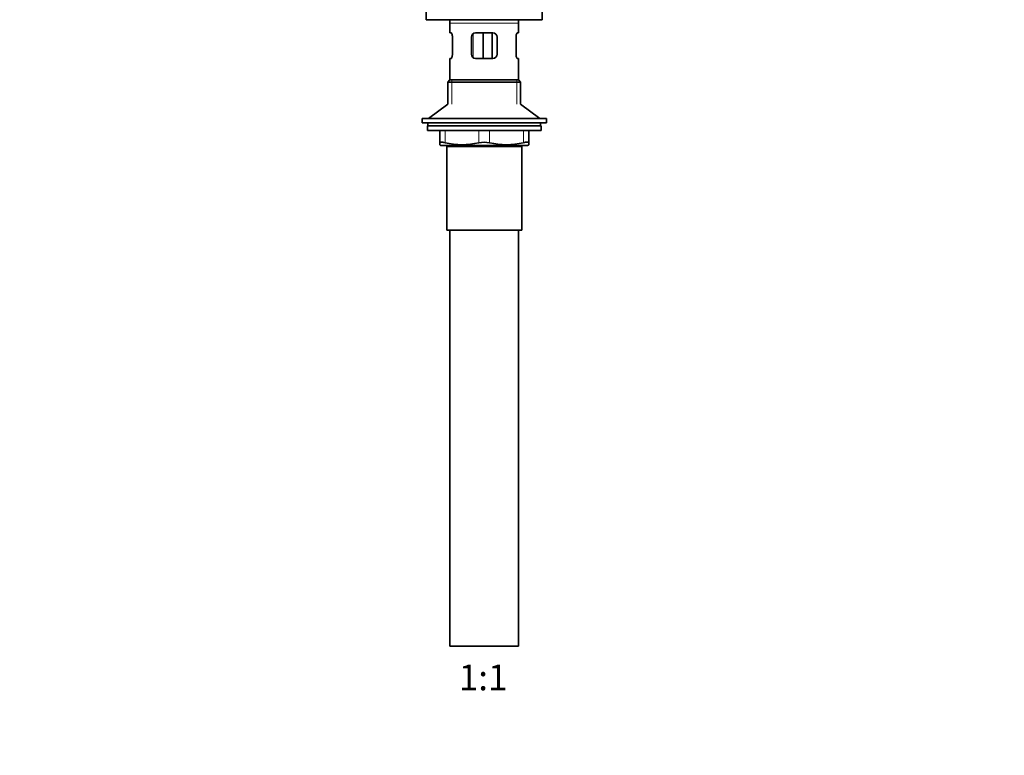
# Model space of a CAD drawing. Units: millimetres. Extents: x 0 to 1465, y 0 to 2739.
# Drawn here: x 539 to 999, y 1369 to 1712 of the extents above; entities that cross this region are included whole.
import ezdxf
from ezdxf import colors
from ezdxf.entities.mleader import LeaderData, LeaderLine
from ezdxf.enums import TextEntityAlignment as Align
from ezdxf.math import Vec2, Vec3

# ---------------------------------------------------------------- set-up
doc = ezdxf.new("R2010")
doc.units = ezdxf.units.MM
doc.layers.add('DV1_Défaut', color=7, linetype='Continuous')
doc.layers.add('Défaut', color=7, linetype='Continuous')
doc.styles.add('SEACAD_ArialB', font='arialbd.ttf')

# ---------------------------------------------------------------- blocks, each defined once
blk = doc.blocks.new('_DOT')
at = {"color": 0}
blk.add_line((0, 0), (-1, 0), dxfattribs=at)
at = {"color": 0, "const_width": 0.333}
blk.add_lwpolyline([(-0.1665, 0, 1), (0.1665, 0, 1)], format="xyb", close=True, dxfattribs=at)
blk = doc.blocks.new('SE')
at = {"layer": 'DV1_Défaut', "color": 7, "linetype": 'Continuous', "lineweight": 35}
for p, q in [((728.93, 1718.28), (728.93, 1712.28)), ((782.93, 1712.28), (782.93, 1718.28)), ((728.93, 1712.28), (782.93, 1712.28)), ((739.93, 1710.68), (739.93, 1706.18)), ((771.93, 1706.18), (771.93, 1710.68)), ((740.44, 1706.18), (739.93, 1706.18)), ((741.1, 1704.18), (741.1, 1696.18)), ((749.93, 1696.18), (749.93, 1704.18)), ((751.93, 1706.18), (759.93, 1706.18)), ((755.37, 1706.18), (755.37, 1694.18)), ((759.64, 1706.18), (759.64, 1694.18)), ((761.93, 1704.18), (761.93, 1696.18)), ((770.76, 1696.18), (770.76, 1704.18)), ((771.42, 1706.18), (771.93, 1706.18)), ((740.44, 1694.18), (739.93, 1694.18)), ((739.93, 1694.18), (739.93, 1684.18)), ((759.93, 1694.18), (751.93, 1694.18)), ((771.42, 1694.18), (771.93, 1694.18)), ((771.93, 1684.18), (771.93, 1694.18)), ((739.93, 1684.18), (738.93, 1683.18)), ((738.93, 1683.18), (772.93, 1683.18)), ((738.93, 1683.18), (738.93, 1672.83)), ((739.93, 1684.18), (771.93, 1684.18)), ((772.93, 1683.18), (771.93, 1684.18)), ((772.93, 1672.83), (772.93, 1683.18)), ((738.93, 1672.83), (729.93, 1666.28)), ((781.93, 1666.28), (772.93, 1672.83)), ((726.93, 1666.28), (784.93, 1666.28)), ((726.93, 1666.28), (726.93, 1664.28)), ((726.93, 1664.28), (784.93, 1664.28)), ((782.43, 1662.88), (729.43, 1662.88)), ((729.43, 1662.88), (729.43, 1660.68)), ((729.68, 1664.28), (729.68, 1662.88)), ((782.18, 1662.88), (782.18, 1664.28)), ((782.43, 1660.68), (782.43, 1662.88)), ((784.93, 1664.28), (784.93, 1666.28)), ((782.43, 1660.68), (729.43, 1660.68)), ((735.18, 1654.92), (735.18, 1660.68)), ((776.68, 1660.68), (776.68, 1654.92)), ((735.18, 1654.92), (735.18, 1653.96)), ((735.18, 1653.96), (735.74, 1653.68)), ((776.12, 1653.68), (735.74, 1653.68)), ((738.93, 1653.68), (738.93, 1653.18)), ((772.93, 1653.18), (772.93, 1653.68)), ((776.12, 1653.68), (776.68, 1653.96)), ((776.68, 1654.92), (776.68, 1653.96)), ((738.43, 1653.18), (773.43, 1653.18)), ((738.43, 1653.18), (738.43, 1614.18)), ((773.43, 1614.18), (773.43, 1653.18)), ((738.43, 1614.18), (773.43, 1614.18)), ((739.93, 1614.18), (739.93, 1420.18)), ((771.93, 1420.18), (771.93, 1614.18)), ((739.93, 1420.18), (771.93, 1420.18))]:
    blk.add_line(p, q, dxfattribs=at)
at = {"layer": 'DV1_Défaut', "color": 7, "linetype": 'Continuous', "lineweight": 18}
for p, q in [((739.93, 1710.68), (771.93, 1710.68)), ((750.83, 1705.84), (750.83, 1694.54)), ((740.78, 1684.18), (740.78, 1672.83)), ((771.08, 1684.18), (771.08, 1672.83)), ((737.68, 1660.68), (737.68, 1654.92)), ((753.43, 1654.92), (753.43, 1660.68)), ((758.43, 1660.68), (758.43, 1654.92)), ((774.18, 1654.92), (774.18, 1660.68)), ((740.78, 1653.68), (740.78, 1653.18)), ((771.08, 1653.68), (771.08, 1653.18))]:
    blk.add_line(p, q, dxfattribs=at)
at = {"layer": 'DV1_Défaut', "color": 7, "linetype": 'Continuous', "lineweight": 35}
for centre, radius, start, end in [((727.33, 1710.68), 12.6, 0, 7.294), ((784.53, 1710.68), 12.6, 172.706, 180), ((751.93, 1704.18), 2, 90, 180), ((759.93, 1704.18), 2, 0, 90), ((751.93, 1696.18), 2, 180, 270), ((759.93, 1696.18), 2, 270, 0), ((745.55, 1687.18), 33.21, 256.2825, 283.7175), ((755.93, 1643.35), 11.83, 77.8006, 102.1994), ((766.3, 1687.18), 33.21, 256.2825, 283.7175)]:
    blk.add_arc(centre, radius, start, end, dxfattribs=at)
for points, knots in [([(740.44, 1706.18), (740.47, 1706.18), (740.51, 1706.17), (740.58, 1706.12), (740.62, 1706.08), (740.69, 1705.98), (740.73, 1705.92), (740.8, 1705.78), (740.84, 1705.7), (740.9, 1705.52), (740.93, 1705.42), (740.99, 1705.2), (741.01, 1705.09), (741.07, 1704.72), (741.1, 1704.45), (741.1, 1704.18)], [0, 0, 0, 0, 0.125, 0.125, 0.25, 0.25, 0.375, 0.375, 0.5, 0.5, 0.625, 0.625, 0.75, 0.75, 1, 1, 1, 1]), ([(770.76, 1704.18), (770.76, 1704.32), (770.77, 1704.45), (770.79, 1704.71), (770.81, 1704.84), (770.87, 1705.21), (770.92, 1705.43), (771.06, 1705.79), (771.13, 1705.93), (771.24, 1706.08), (771.28, 1706.12), (771.35, 1706.17), (771.39, 1706.18), (771.42, 1706.18)], [0, 0, 0, 0, 0.125, 0.125, 0.25, 0.25, 0.5, 0.5, 0.75, 0.75, 0.875, 0.875, 1, 1, 1, 1]), ([(741.1, 1696.18), (741.1, 1696.05), (741.09, 1695.91), (741.07, 1695.65), (741.05, 1695.52), (740.99, 1695.16), (740.94, 1694.94), (740.8, 1694.57), (740.73, 1694.43), (740.62, 1694.28), (740.58, 1694.24), (740.51, 1694.19), (740.47, 1694.18), (740.44, 1694.18)], [0, 0, 0, 0, 0.125, 0.125, 0.25, 0.25, 0.5, 0.5, 0.75, 0.75, 0.875, 0.875, 1, 1, 1, 1]), ([(771.42, 1694.18), (771.39, 1694.18), (771.35, 1694.19), (771.28, 1694.24), (771.24, 1694.28), (771.17, 1694.38), (771.13, 1694.44), (771.06, 1694.58), (771.02, 1694.66), (770.96, 1694.84), (770.93, 1694.94), (770.87, 1695.16), (770.85, 1695.28), (770.79, 1695.64), (770.76, 1695.91), (770.76, 1696.18)], [0, 0, 0, 0, 0.125, 0.125, 0.25, 0.25, 0.375, 0.375, 0.5, 0.5, 0.625, 0.625, 0.75, 0.75, 1, 1, 1, 1]), ([(735.18, 1654.92), (735.18, 1655), (735.24, 1655.07), (735.4, 1655.14), (735.48, 1655.15), (735.64, 1655.18), (735.74, 1655.18), (735.96, 1655.18), (736.08, 1655.18), (736.35, 1655.15), (736.49, 1655.14), (736.95, 1655.07), (737.3, 1655), (737.68, 1654.92)], [0, 0, 0, 0, 0.25, 0.25, 0.375, 0.375, 0.5, 0.5, 0.625, 0.625, 0.75, 0.75, 1, 1, 1, 1]), ([(774.18, 1654.92), (774.56, 1655), (774.9, 1655.07), (775.36, 1655.14), (775.51, 1655.15), (775.78, 1655.18), (775.9, 1655.18), (776.12, 1655.18), (776.22, 1655.18), (776.38, 1655.15), (776.45, 1655.14), (776.62, 1655.07), (776.68, 1655), (776.68, 1654.92)], [0, 0, 0, 0, 0.25, 0.25, 0.375, 0.375, 0.5, 0.5, 0.625, 0.625, 0.75, 0.75, 1, 1, 1, 1])]:
    blk.add_open_spline(points, degree=3, knots=knots, dxfattribs=at)

msp = doc.modelspace()

# ---------------------------------------------------------------- block references
at = {"layer": 'Défaut'}
msp.add_blockref('SE', (0, 0), dxfattribs=at)

# ---------------------------------------------------------------- texts
at = {"layer": 'Défaut', "color": 7, "linetype": 'Continuous', "lineweight": 35, "style": 'SEACAD_ArialB'}
msp.add_text('1:1', height=12, dxfattribs=at).set_placement((744.06, 1411.68), align=Align.TOP_LEFT)

# ---------------------------------------------------------------- leaders
at = {"layer": 'Défaut', "color": 7, "linetype": 'Continuous', "lineweight": 18}
ml = msp.add_multileader_mtext('Standard', dxfattribs=at)
ml.set_content('{\\pxsm0.9;\\fSolid Edge ISO|b1||i0||c0|p34;\\W1.;31/12/2021\\P}', color=256)
ml.set_leader_properties()
ml.set_arrow_properties(name='DOT')
ml.build(insert=Vec2(0, 0))
ml.multileader.update_dxf_attribs({"leader_type": 0, "dogleg_length": 0, "arrow_head_size": 12})
ctx = ml.context
ctx.base_point, ctx.char_height, ctx.arrow_head_size, ctx.landing_gap_size = Vec3(1377.93, 2712.87), 12, 12, 4.2
notes = []
notes.append((ctx, [(0, (0, 0, 0), (0, 0), (1, 0), 1, [])]))
ctx.mtext.insert = Vec3(1379.93, 2718.99)
for ctx, leaders in notes:
    for number, flags, end, landing, length, lines in leaders:
        leader = LeaderData()
        leader.index, (leader.has_last_leader_line, leader.has_dogleg_vector, leader.attachment_direction) = number, flags
        leader.last_leader_point, leader.dogleg_vector, leader.dogleg_length = Vec3(end), Vec3(landing), length
        for number, points, colour, breaks in lines:
            line = LeaderLine()
            line.index, line.vertices, line.color, line.breaks = number, Vec3.list(points), colors.encode_raw_color(colour), breaks
            leader.lines.append(line)
        ctx.leaders.append(leader)

doc.saveas('drawing.dxf')
